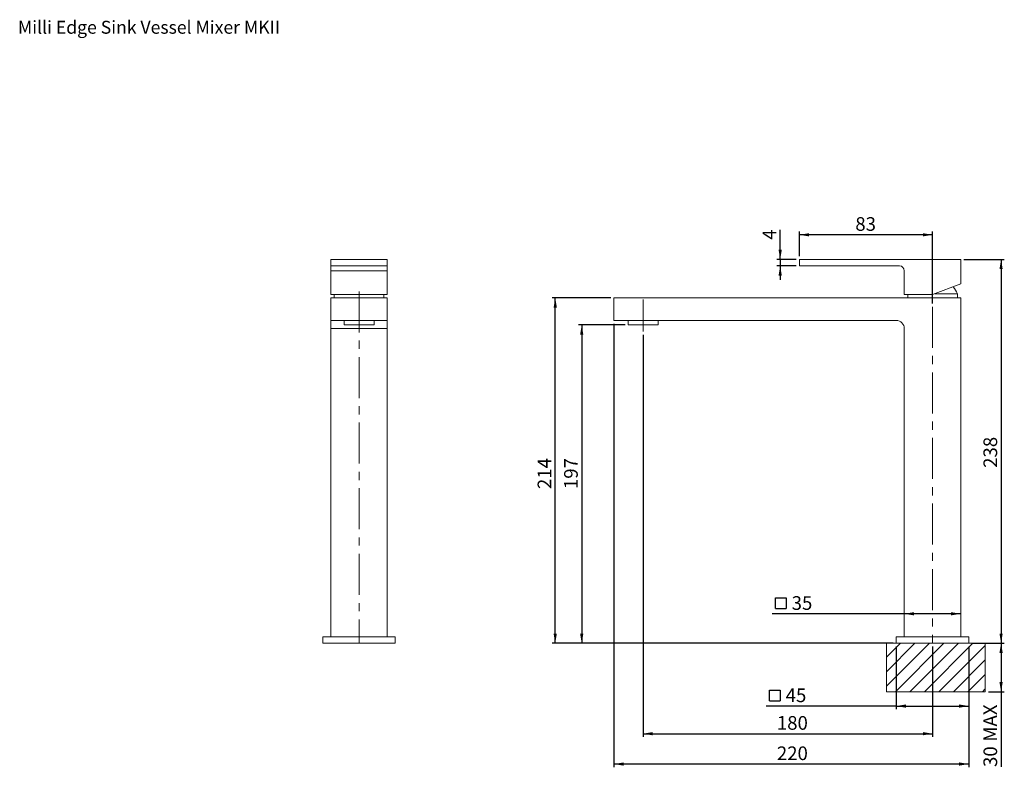
# Paper-space layout 'Line Drawing' of a CAD drawing. Units: millimetres. Extents: x 13 to 318, y 55 to 286.
import ezdxf

# ---------------------------------------------------------------- set-up
doc = ezdxf.new("R2010")
doc.units = ezdxf.units.MM
doc.linetypes.add('CENTERX2', pattern=[20.32, 12.7, -2.54, 2.54, -2.54])
doc.layers.add('DIM', color=7, linetype='Continuous')
doc.styles.add('SLDTEXTSTYLE0', font='TXT', dxfattribs={"width": 0.605})
doc.styles.add('SLDTEXTSTYLE1', font='TXT', dxfattribs={"width": 0.75})
doc.dimstyles.new('SLDDIMSTYLE0', dxfattribs={"dimtxt": 4.233333, "dimasz": 3, "dimexe": 0, "dimexo": 0.0625, "dimgap": 1.058333, "dimtad": 1, "dimdec": 0, "dimlfac": 2, "dimrnd": 1e-09, "dimzin": 12, "dimdsep": 46, "dimtxsty": 'SLDTEXTSTYLE1', "dimsah": 1, "dimcen": 0.09, "dimadec": 0, "dimazin": 3, "dimtfac": 1, "dimtdec": 0, "dimtofl": 0, "dimtmove": 0, "dimatfit": 3, "dimfxl": 1, "dimfrac": 2, "dimtolj": 1, "dimtzin": 12, "dimarcsym": 0})
doc.dimstyles.new('SLDDIMSTYLE1', dxfattribs={"dimtxt": 4.233333, "dimasz": 3, "dimexe": 0, "dimexo": 0.0625, "dimgap": 1.058333, "dimtad": 1, "dimdec": 0, "dimlfac": 2, "dimrnd": 1e-09, "dimzin": 12, "dimdsep": 46, "dimtxsty": 'SLDTEXTSTYLE1', "dimsah": 1, "dimcen": 0.09, "dimadec": 0, "dimazin": 3, "dimtfac": 1, "dimtdec": 0, "dimtmove": 0, "dimatfit": 0, "dimfxl": 1, "dimfrac": 2, "dimtolj": 1, "dimtzin": 12, "dimarcsym": 0})

# ---------------------------------------------------------------- blocks, each defined once
blk = doc.blocks.new('_D')
at = {"layer": 'DIM'}
for p, q in [((313.31, 92.97), (318.25, 92.97)), ((317.25, 92.97), (317.25, 77.97)), ((313.31, 77.97), (318.25, 77.97)), ((317.25, 77.97), (317.25, 54.65))]:
    blk.add_line(p, q, dxfattribs=at)
for points in [[(317.25, 92.97), (316.75, 89.97), (317.75, 89.97)], [(317.25, 77.97), (317.75, 80.97), (316.75, 80.97)]]:
    blk.add_solid(points, dxfattribs=at)
at = {"layer": 'DIM', "char_height": 4.233, "attachment_point": 1, "rotation": 90, "style": 'SLDTEXTSTYLE1'}
for s, insert in [('MAX', (311.79, 62.5)), ('30', (311.79, 54.65))]:
    blk.add_mtext(s, dxfattribs=dict(at, insert=insert))
blk = doc.blocks.new('_D_1')
at = {"layer": 'DIM'}
for p, q in [((197.25, 191.96), (197.25, 54.56)), ((307.25, 91.96), (307.25, 54.56)), ((307.25, 55.56), (197.25, 55.56))]:
    blk.add_line(p, q, dxfattribs=at)
for points in [[(197.25, 55.56), (200.25, 55.06), (200.25, 56.06)], [(307.25, 55.56), (304.25, 56.06), (304.25, 55.06)]]:
    blk.add_solid(points, dxfattribs=at)
at = {"layer": 'DIM', "insert": (247.74, 61.01), "char_height": 4.233, "attachment_point": 1, "style": 'SLDTEXTSTYLE1'}
blk.add_mtext('220', dxfattribs=at)
blk = doc.blocks.new('_D_2')
at = {"layer": 'DIM'}
for p, q in [((206.25, 188.56), (206.25, 63.96)), ((296, 91.96), (296, 63.96)), ((206.25, 64.96), (296, 64.96))]:
    blk.add_line(p, q, dxfattribs=at)
for points in [[(206.25, 64.96), (209.25, 64.46), (209.25, 65.46)], [(296, 64.96), (293, 65.46), (293, 64.46)]]:
    blk.add_solid(points, dxfattribs=at)
at = {"layer": 'DIM', "insert": (247.74, 70.42), "char_height": 4.233, "attachment_point": 1, "style": 'SLDTEXTSTYLE1'}
blk.add_mtext('180', dxfattribs=at)
blk = doc.blocks.new('SW_SYMBOL_MOD_BOX')
at = {"layer": 'DIM', "color": 0}
for p, q in [((200, 200), (200, 800)), ((200, 800), (800, 800)), ((800, 800), (800, 200)), ((200, 200), (800, 200))]:
    blk.add_line(p, q, dxfattribs=at)
blk = doc.blocks.new('_D_3')
at = {"layer": 'DIM'}
for p, q in [((284.75, 91.96), (284.75, 72.52)), ((307.25, 91.96), (307.25, 72.52)), ((284.75, 73.52), (244.41, 73.52)), ((284.75, 73.52), (307.25, 73.52))]:
    blk.add_line(p, q, dxfattribs=at)
for points in [[(284.75, 73.52), (287.75, 73.02), (287.75, 74.02)], [(307.25, 73.52), (304.25, 74.02), (304.25, 73.02)]]:
    blk.add_solid(points, dxfattribs=at)
at = {"layer": 'DIM', "xscale": 0.0054074219, "yscale": 0.0054074219, "zscale": 0.0054074219}
blk.add_blockref('SW_SYMBOL_MOD_BOX', (244.41, 74.1), dxfattribs=at)
at = {"layer": 'DIM', "insert": (250.47, 78.97), "char_height": 4.233, "attachment_point": 1, "style": 'SLDTEXTSTYLE1'}
blk.add_mtext('45', dxfattribs=at)
blk = doc.blocks.new('_D_4')
at = {"layer": 'DIM'}
for p, q in [((200.7, 191.56), (186.25, 191.56)), ((187.25, 191.56), (187.25, 92.96)), ((283.75, 92.96), (186.25, 92.96))]:
    blk.add_line(p, q, dxfattribs=at)
for points in [[(187.25, 191.56), (186.75, 188.56), (187.75, 188.56)], [(187.25, 92.96), (187.75, 95.96), (186.75, 95.96)]]:
    blk.add_solid(points, dxfattribs=at)
at = {"layer": 'DIM', "insert": (181.79, 140.73), "char_height": 4.233, "attachment_point": 1, "rotation": 90, "style": 'SLDTEXTSTYLE1'}
blk.add_mtext('197', dxfattribs=at)
blk = doc.blocks.new('_D_5')
at = {"layer": 'DIM'}
for p, q in [((196.25, 199.96), (178.04, 199.96)), ((179.04, 92.96), (179.04, 199.96)), ((283.75, 92.96), (178.04, 92.96))]:
    blk.add_line(p, q, dxfattribs=at)
for points in [[(179.04, 199.96), (178.54, 196.96), (179.54, 196.96)], [(179.04, 92.96), (179.54, 95.96), (178.54, 95.96)]]:
    blk.add_solid(points, dxfattribs=at)
at = {"layer": 'DIM', "insert": (173.58, 140.73), "char_height": 4.233, "attachment_point": 1, "rotation": 90, "style": 'SLDTEXTSTYLE1'}
blk.add_mtext('214', dxfattribs=at)
blk = doc.blocks.new('_D_6')
at = {"layer": 'DIM'}
for p, q in [((305.75, 211.86), (318.25, 211.86)), ((317.25, 211.86), (317.25, 92.96)), ((308.25, 92.96), (318.25, 92.96))]:
    blk.add_line(p, q, dxfattribs=at)
for points in [[(317.25, 211.86), (316.75, 208.86), (317.75, 208.86)], [(317.25, 92.96), (317.75, 95.96), (316.75, 95.96)]]:
    blk.add_solid(points, dxfattribs=at)
at = {"layer": 'DIM', "insert": (311.79, 147.3), "char_height": 4.233, "attachment_point": 1, "rotation": 90, "style": 'SLDTEXTSTYLE1'}
blk.add_mtext('238', dxfattribs=at)
blk = doc.blocks.new('_D_7')
at = {"layer": 'DIM'}
for p, q in [((254.75, 212.86), (254.75, 220.5)), ((296, 198.21), (296, 220.5)), ((296, 219.5), (254.75, 219.5))]:
    blk.add_line(p, q, dxfattribs=at)
for points in [[(254.75, 219.5), (257.75, 219), (257.75, 220)], [(296, 219.5), (293, 220), (293, 219)]]:
    blk.add_solid(points, dxfattribs=at)
at = {"layer": 'DIM', "insert": (272.06, 224.96), "char_height": 4.233, "attachment_point": 1, "style": 'SLDTEXTSTYLE1'}
blk.add_mtext('83', dxfattribs=at)
blk = doc.blocks.new('_D_8')
at = {"layer": 'DIM'}
for p, q in [((248.78, 211.86), (248.78, 221.07)), ((253.75, 211.86), (247.78, 211.86)), ((248.78, 211.86), (248.78, 209.86)), ((253.75, 209.86), (247.78, 209.86)), ((248.78, 209.86), (248.78, 205.51))]:
    blk.add_line(p, q, dxfattribs=at)
for points in [[(248.78, 211.86), (249.28, 214.86), (248.28, 214.86)], [(248.78, 209.86), (248.28, 206.86), (249.28, 206.86)]]:
    blk.add_solid(points, dxfattribs=at)
at = {"layer": 'DIM', "insert": (243.32, 217.94), "char_height": 4.23, "attachment_point": 1, "rotation": 90, "style": 'SLDTEXTSTYLE1'}
blk.add_mtext('4', dxfattribs=at)
blk = doc.blocks.new('_D_9')
at = {"layer": 'DIM'}
for p, q in [((287.25, 102.11), (246.27, 102.11)), ((304.75, 102.11), (287.25, 102.11))]:
    blk.add_line(p, q, dxfattribs=at)
for points in [[(287.25, 102.11), (290.25, 101.61), (290.25, 102.61)], [(304.75, 102.11), (301.75, 102.61), (301.75, 101.61)]]:
    blk.add_solid(points, dxfattribs=at)
at = {"layer": 'DIM', "xscale": 0.0054074219, "yscale": 0.0054074219, "zscale": 0.0054074219, "rotation": 360}
blk.add_blockref('SW_SYMBOL_MOD_BOX', (246.27, 102.69), dxfattribs=at)
at = {"layer": 'DIM', "insert": (252.33, 107.56), "char_height": 4.233, "attachment_point": 1, "style": 'SLDTEXTSTYLE1'}
blk.add_mtext('35', dxfattribs=at)

psp = doc.layouts.new('Line Drawing')

# ---------------------------------------------------------------- hatches: boundary and pattern name
at = {"layer": 'DIM'}
h = psp.add_hatch(dxfattribs=at)
h.set_pattern_fill('ANSI31', style=0)
h.paths.add_polyline_path([(281.74, 92.97), (281.74, 77.97), (312.31, 77.97), (312.31, 92.97)], flags=0)

# ---------------------------------------------------------------- linework, layer by layer
at = {"color": 7, "linetype": 'Continuous', "lineweight": 15}
for p, q in [((126.96, 211.86), (109.46, 211.86)), ((109.46, 211.86), (109.46, 209.86)), ((126.96, 211.86), (126.96, 209.86)), ((254.75, 211.86), (254.75, 209.86)), ((304.75, 211.86), (254.75, 211.86)), ((304.75, 204.32), (304.75, 211.86)), ((126.96, 209.86), (109.46, 209.86)), ((109.46, 208.36), (109.46, 209.86)), ((126.96, 208.36), (109.46, 208.36)), ((109.46, 208.36), (109.46, 200.96)), ((126.96, 209.86), (126.96, 208.36)), ((126.96, 208.36), (126.96, 200.96)), ((254.75, 209.86), (285.75, 209.86)), ((287.25, 208.36), (287.25, 200.96)), ((304.75, 204.32), (296, 200.96)), ((126.96, 200.96), (109.46, 200.96)), ((126.96, 199.96), (109.46, 199.96)), ((109.46, 199.96), (109.46, 192.96)), ((110.51, 200.96), (110.51, 199.96)), ((125.91, 199.96), (125.91, 200.96)), ((126.96, 199.96), (126.96, 192.96)), ((197.25, 199.96), (197.25, 192.96)), ((304.75, 199.96), (197.25, 199.96)), ((287.25, 200.96), (296, 200.96)), ((288.3, 200.96), (288.3, 199.96)), ((303.7, 201.24), (296.73, 201.24)), ((303.7, 199.96), (303.7, 201.24)), ((304.75, 94.96), (304.75, 199.96)), ((126.96, 192.96), (109.46, 192.96)), ((109.46, 190.46), (109.46, 192.96)), ((113.56, 192.96), (113.56, 191.66)), ((122.86, 191.66), (122.86, 192.96)), ((126.96, 192.96), (126.96, 190.46)), ((197.25, 192.96), (284.75, 192.96)), ((201.6, 192.96), (201.6, 191.66)), ((210.9, 191.66), (210.9, 192.96)), ((126.96, 190.46), (109.46, 190.46)), ((109.46, 190.46), (109.46, 94.96)), ((113.66, 191.56), (122.76, 191.56)), ((126.96, 190.46), (126.96, 94.96)), ((210.8, 191.56), (201.7, 191.56)), ((287.25, 190.46), (287.25, 94.96)), ((106.96, 94.96), (106.96, 92.96)), ((106.96, 94.96), (129.46, 94.96)), ((129.46, 94.96), (129.46, 92.96)), ((284.75, 94.96), (307.25, 94.96)), ((284.75, 94.96), (284.75, 92.96)), ((307.25, 94.96), (307.25, 92.96)), ((106.96, 92.96), (129.46, 92.96)), ((284.75, 92.96), (307.25, 92.96))]:
    psp.add_line(p, q, dxfattribs=at)
at = {"color": 8, "linetype": 'Continuous', "lineweight": 15}
for p, q in [((113.56, 191.66), (122.86, 191.66)), ((201.6, 191.66), (210.9, 191.66))]:
    psp.add_line(p, q, dxfattribs=at)
at = {"color": 7, "linetype": 'Continuous', "lineweight": 0}
for p, q in [((281.74, 92.97), (312.31, 92.97)), ((281.74, 92.97), (281.74, 77.97)), ((312.31, 92.97), (312.31, 77.97)), ((281.74, 77.97), (312.31, 77.97))]:
    psp.add_line(p, q, dxfattribs=at)
at = {"color": 7, "linetype": 'Continuous', "lineweight": 15}
for centre, radius, start, end in [((285.75, 208.36), 1.5, 0, 90), ((296, 198.01), 8.35, 22.7567, 40.2583), ((284.75, 190.46), 2.5, 0, 90), ((113.66, 191.66), 0.1, 180, 270), ((122.76, 191.66), 0.1, 270, 0), ((201.7, 191.66), 0.1, 180, 270), ((210.8, 191.66), 0.1, 270, 0)]:
    psp.add_arc(centre, radius, start, end, dxfattribs=at)
at = {"layer": 'DIM', "linetype": 'CENTERX2', "lineweight": 0}
for p, q in [((118.21, 201.96), (118.21, 92.96)), ((206.25, 189.56), (206.25, 199.46)), ((296, 197.21), (296, 92.96))]:
    psp.add_line(p, q, dxfattribs=at)

# ---------------------------------------------------------------- texts
at = {"color": 7, "linetype": 'Continuous', "lineweight": 0, "insert": (12.48, 285.78), "char_height": 4, "attachment_point": 1, "style": 'SLDTEXTSTYLE0'}
psp.add_mtext('Milli Edge Sink Vessel Mixer MKII', dxfattribs=at)

# ---------------------------------------------------------------- dimensions: what is measured, and where the dimension line sits
at = {"layer": 'DIM'}
for base, p1, p2, picture, middle in [((254.75089165, 219.50466507), (296.00089165, 197.21389915), (254.75089165, 211.86389915), '_D_7', (275.18895992, 219.50466507)), ((197.25, 55.56), (307.25, 92.96), (197.25, 192.96), '_D_1', (252.43, 55.56)), ((296.00089165, 64.96389915), (206.25089165, 189.56389915), (296.00089165, 92.96389915), '_D_2', (252.42840858, 64.96389915))]:
    dim = psp.add_linear_dim(base=base, p1=p1, p2=p2, dimstyle='SLDDIMSTYLE0', dxfattribs=at)
    dim.commit()
    dim.dimension.update_dxf_attribs({"geometry": picture, "text_midpoint": middle, "dimtype": 160})
for base, p1, p2, dimstyle, picture, middle in [((248.78, 209.86), (254.75, 211.86), (254.75, 209.86), 'SLDDIMSTYLE1', '_D_8', (248.78, 219.5)), ((317.25, 92.96), (304.75, 211.86), (307.25, 92.96), 'SLDDIMSTYLE0', '_D_6', (317.25, 151.99)), ((179.04, 199.96), (284.75, 92.96), (197.25, 199.96), 'SLDDIMSTYLE0', '_D_5', (179.04, 145.42)), ((187.25, 92.96), (201.7, 191.56), (284.75, 92.96), 'SLDDIMSTYLE0', '_D_4', (187.25, 145.42))]:
    dim = psp.add_linear_dim(base=base, p1=p1, p2=p2, angle=90, dimstyle=dimstyle, dxfattribs=at)
    dim.commit()
    dim.dimension.update_dxf_attribs({"geometry": picture, "text_midpoint": middle, "dimtype": 160})
for base, p1, p2, picture, middle in [((287.25, 102.11), (304.75, 94.96), (287.25, 94.96), '_D_9', (252.43, 102.11)), ((307.25, 73.52), (284.75, 92.96), (307.25, 92.96), '_D_3', (250.57, 73.52))]:
    dim = psp.add_linear_dim(base=base, p1=p1, p2=p2, text='{\\fGDT;o}<>', dimstyle='SLDDIMSTYLE0', dxfattribs=at)
    dim.commit()
    dim.dimension.update_dxf_attribs({"geometry": picture, "text_midpoint": middle, "dimtype": 160})
dim = psp.add_linear_dim(base=(317.25, 77.97), p1=(312.31, 92.97), p2=(312.31, 77.97), angle=90, text='<> MAX', dimstyle='SLDDIMSTYLE0', dxfattribs=at)
dim.commit()
dim.dimension.update_dxf_attribs({"geometry": '_D', "text_midpoint": (317.25, 64.96), "dimtype": 160})

doc.saveas('drawing.dxf')
